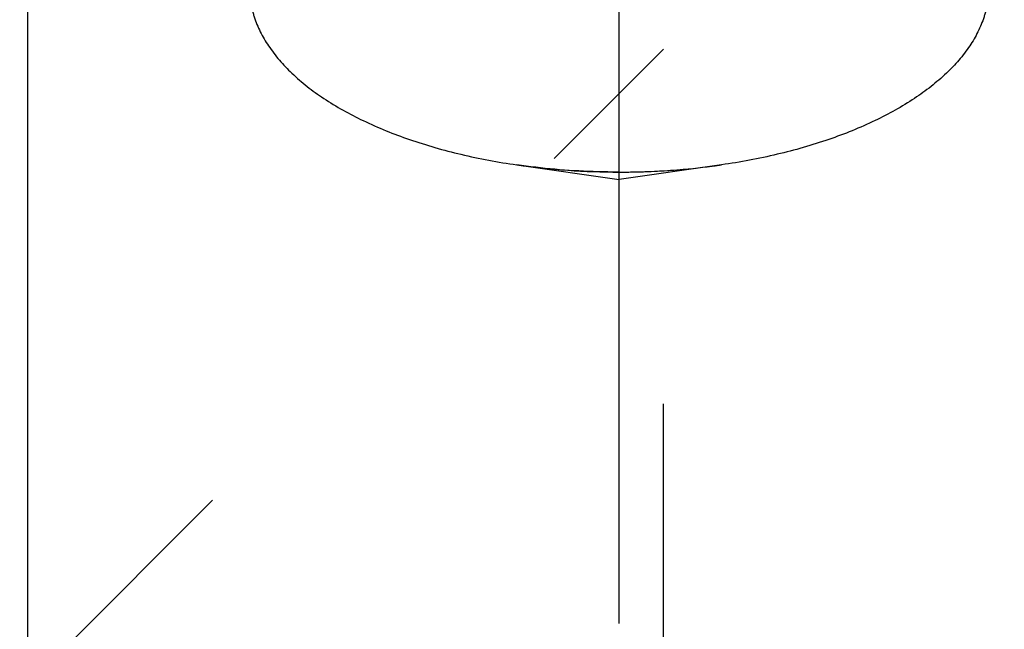
# Model space of a CAD drawing. Units: millimetres. Extents: x 0 to 594, y 0 to 420.
# Drawn here: x 296 to 303, y 232 to 236 of the extents above; entities that cross this region are included whole.
import ezdxf
from ezdxf.enums import TextEntityAlignment as Align

# ---------------------------------------------------------------- set-up
doc = ezdxf.new("R2010")
doc.units = ezdxf.units.MM
doc.header["$LTSCALE"] = 32.67
doc.linetypes.add('CENTER', pattern=[0.6, 0.375, -0.075, 0.075, -0.075])
doc.linetypes.add('HIDDEN', pattern=[0.2, 0.1, -0.1])
doc.layers.get('0').update_dxf_attribs({"linetype": 'CONTINUOUS'})
for name, color, linetype in [('10083244#AF0_AXIS', 7, 'CONTINUOUS'), ('10083244#AF0_DIM', 7, 'CONTINUOUS'), ('10083244_CL', 7, 'CONTINUOUS'), ('10083244_HL', 7, 'CONTINUOUS'), ('30512800_HP_HL', 7, 'CONTINUOUS')]:
    doc.layers.add(name, color=color, linetype=linetype)
doc.styles.get("Standard").update_dxf_attribs({"font": 'TXT.SHX', "width": 0.7})
doc.styles.add('TEXTSTYLE_3', font='gdt', dxfattribs={"width": 0.7})
doc.dimstyles.new('DIMSTYLE_1', dxfattribs={"dimtxt": 3.5, "dimasz": 3.5, "dimexe": 0.18, "dimexo": 0.0625, "dimgap": 0.09, "dimtad": 1, "dimdec": 3, "dimdsep": 46, "dimtxsty": 'STANDARD', "dimblk": '_FILLED', "dimblk1": '_FILLED', "dimblk2": '_FILLED', "dimcen": 0.09, "dimclrt": 2, "dimadec": 0, "dimazin": 0, "dimtp": 0.15, "dimtm": 0.15, "dimtfac": 1, "dimtdec": 3, "dimtofl": 0, "dimtmove": 0, "dimatfit": 3, "dimldrblk": '_FILLED', "dimfxl": 1, "dimtolj": 1, "dimarcsym": 0})

# ---------------------------------------------------------------- blocks, each defined once
blk = doc.blocks.new('_FILLED')
at = {"color": 0, "linetype": 'BYBLOCK'}
blk.add_solid([(0, 0), (-1, 0.125), (-1, -0.125)], dxfattribs=at)
blk = doc.blocks.new('*D6')
at = {"layer": '10083244#AF0_DIM', "color": 3, "linetype": 'CONTINUOUS'}
for p, q in [((296.45, 246.5), (412.45, 246.5)), ((410.95, 246.5), (410.95, 220)), ((410.95, 193.5), (410.95, 220)), ((296.45, 193.5), (412.45, 193.5))]:
    blk.add_line(p, q, dxfattribs=at)
at = {"layer": '10083244#AF0_DIM', "color": 3, "linetype": 'CONTINUOUS', "xscale": 3.5, "yscale": 3.5, "zscale": 3.5}
for p, rotation in [((410.95, 246.5), 90), ((410.95, 193.5), 270)]:
    blk.add_blockref('_FILLED', p, dxfattribs=dict(at, rotation=rotation))
at = {"layer": '10083244#AF0_DIM', "color": 2, "linetype": 'CONTINUOUS', "width": 0.714286}
blk.add_text('53', height=3.5, rotation=90, dxfattribs=at).set_placement((410.075, 222.3333), align=Align.CENTER)
at = {"layer": '10083244#AF0_DIM', "color": 2, "linetype": 'CONTINUOUS', "style": 'TEXTSTYLE_3'}
blk.add_text('n', height=3.5, rotation=90, dxfattribs=at).set_placement((410.075, 217.5), align=Align.CENTER)

msp = doc.modelspace()

# ---------------------------------------------------------------- linework, layer by layer
at = {"layer": '10083244#AF0_AXIS', "color": 3, "linetype": 'CENTER'}
msp.add_line((300.45, 231.9189), (300.45, 249.1076), dxfattribs=at)
at = {"layer": '10083244_CL', "color": 7, "linetype": 'CONTINUOUS'}
msp.add_line((296.45, 246.5), (296.45, 193.5), dxfattribs=at)
at = {"layer": '10083244_HL', "color": 6, "linetype": 'HIDDEN'}
for p in [(299.7575, 235.0187), (301.1425, 235.0187)]:
    msp.add_line(p, (300.45, 234.9189), dxfattribs=at)
for centre, start, end in [((300.4433, 239.8016), 261.84042, 270.07941), ((300.4567, 239.8016), 269.92059, 278.15958)]:
    msp.add_arc(centre, 4.8318, start, end, dxfattribs=at)
for points, knots in [([(297.95, 236.2198), (297.95, 236.1861), (297.9556, 236.118), (297.9892, 235.9809), (298.0758, 235.8109), (298.2388, 235.6251), (298.4573, 235.456), (298.7259, 235.3072), (299.0381, 235.1817), (299.386, 235.0827), (299.631, 235.0369), (299.7575, 235.0187)], [0, 0, 0, 0, 0.043344, 0.087518, 0.181068, 0.285539, 0.403335, 0.534986, 0.679642, 0.835481, 1, 1, 1, 1]), ([(302.95, 236.2198), (302.95, 236.1861), (302.9444, 236.118), (302.9108, 235.9809), (302.8242, 235.8109), (302.6612, 235.6251), (302.4427, 235.456), (302.1741, 235.3072), (301.8619, 235.1817), (301.514, 235.0827), (301.269, 235.0369), (301.1425, 235.0187)], [0, 0, 0, 0, 0.043344, 0.087518, 0.181068, 0.285539, 0.403335, 0.534986, 0.679642, 0.835481, 1, 1, 1, 1]), ([(300.45, 234.9698), (300.3916, 234.9698), (300.1601, 234.9738), (299.9288, 234.994), (299.7575, 235.0187)], [0, 0, 0, 0, 0.252394, 1, 1, 1, 1]), ([(300.45, 234.9698), (300.5084, 234.9698), (300.7399, 234.9738), (300.9712, 234.994), (301.1425, 235.0187)], [0, 0, 0, 0, 0.252394, 1, 1, 1, 1])]:
    msp.add_open_spline(points, degree=3, knots=knots, dxfattribs=at)
at = {"layer": '30512800_HP_HL', "color": 6, "linetype": 'HIDDEN'}
for p, q in [((300.75, 204), (300.75, 236)), ((286.15, 221.2), (300.75, 235.8))]:
    msp.add_line(p, q, dxfattribs=at)

# ---------------------------------------------------------------- dimensions: what is measured, and where the dimension line sits
at = {"layer": '10083244#AF0_DIM', "color": 3, "linetype": 'CONTINUOUS'}
dim = msp.add_linear_dim(base=(410.95, 193.5), p1=(296.45, 246.5), p2=(296.45, 193.5), angle=270, text='%%c<>', dimstyle='DIMSTYLE_1', dxfattribs=at)
dim.commit()
dim.dimension.update_dxf_attribs({"geometry": '*D6', "text_midpoint": (409.4078, 217.8395), "dimtype": 160})

doc.saveas('drawing.dxf')
